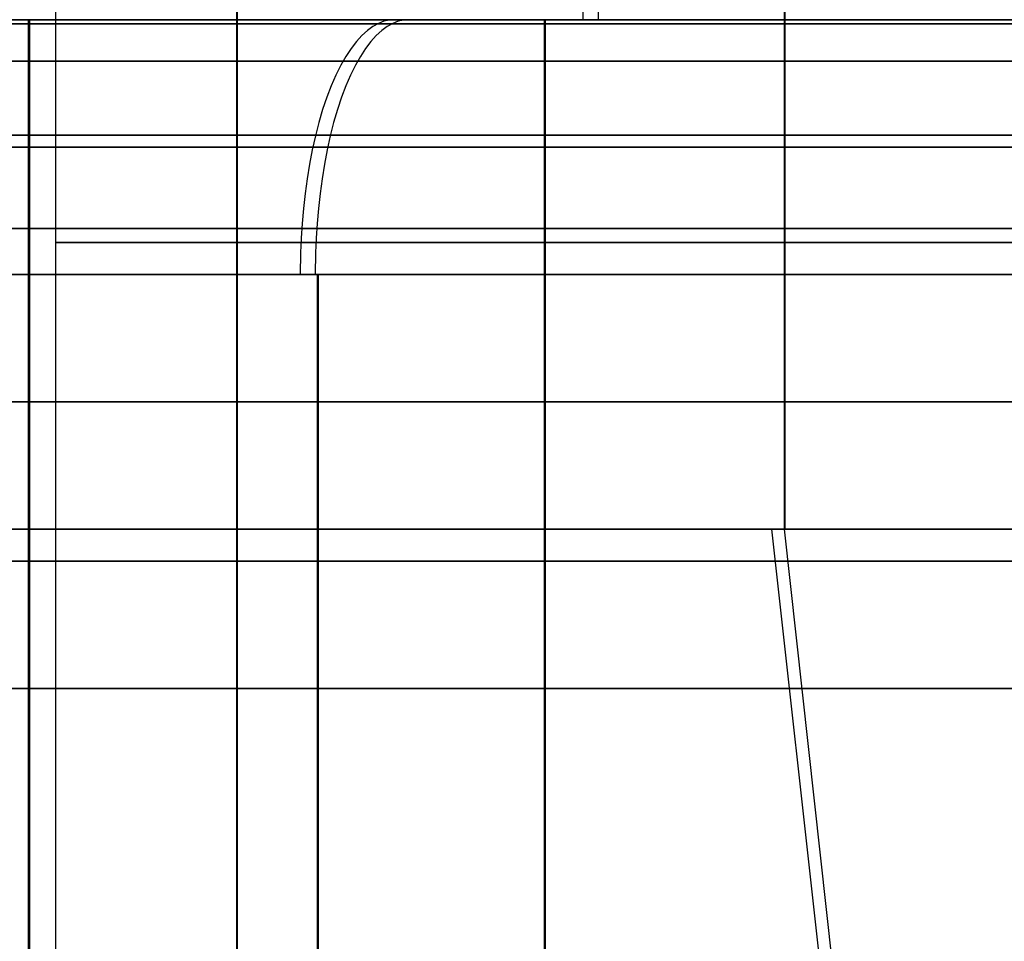
# Model space of a CAD drawing. Units: millimetres. Extents: x 4863 to 5458, y -72 to 778.
# Drawn here: x 5012 to 5016, y -13 to -10 of the extents above; entities that cross this region are included whole.
import ezdxf

# ---------------------------------------------------------------- set-up
doc = ezdxf.new("R2010")
doc.units = ezdxf.units.MM
doc.header["$MEASUREMENT"] = 0
doc.layers.get('0').update_dxf_attribs({"color": 8, "linetype": 'CONTINUOUS'})

# ---------------------------------------------------------------- blocks, each defined once
blk = doc.blocks.new('sgBrepBlock__137633200')
at = {"color": 0}
blk.add_line((5014.133, -9.636, 445.3855), (5014.133, -8.136, 445.3855), dxfattribs=at)
blk.add_polyline3d([(5005.9038, -9.636, 438.0695), (5006.3965, -9.636, 438.9229), (5006.9408, -9.636, 439.7444), (5007.5347, -9.636, 440.5308), (5008.1759, -9.636, 441.2791), (5008.8619, -9.636, 441.9866), (5009.5901, -9.636, 442.6505), (5010.3578, -9.636, 443.2683), (5011.1622, -9.636, 443.8376), (5012, -9.636, 444.3564), (5012.8682, -9.636, 444.8226), (5013.7634, -9.636, 445.2345), (5014.6823, -9.636, 445.5905), (5015.6214, -9.636, 445.8892), (5016.5771, -9.636, 446.1296)], dxfattribs=at)
blk = doc.blocks.new('sgBrepBlock__137633648')
at = {"color": 0}
for p, q in [((5015.4154, -9.636, 413.0936), (5015.4154, -9.636, 415.1709)), ((5015.4154, -9.636, 445.8291), (5015.4154, -9.636, 447.9064))]:
    blk.add_line(p, q, dxfattribs=at)
for points in [[(5005.3085, -9.636, 440.8999), (5005.9765, -9.636, 441.7846), (5006.6978, -9.636, 442.6265), (5007.4696, -9.636, 443.4224), (5008.2889, -9.636, 444.1693), (5009.1526, -9.636, 444.8643), (5010.0574, -9.636, 445.5048), (5011, -9.636, 446.0885), (5011.9767, -9.636, 446.6129), (5012.9839, -9.636, 447.0763), (5014.0176, -9.636, 447.4768), (5015.0741, -9.636, 447.8129), (5016.1492, -9.636, 448.0833), (5017.239, -9.636, 448.287), (5018.3392, -9.636, 448.4232), (5019.4457, -9.636, 448.4915), (5020.5543, -9.636, 448.4915), (5021.6608, -9.636, 448.4232), (5022.761, -9.636, 448.287), (5023.8508, -9.636, 448.0833), (5024.9259, -9.636, 447.8129), (5025.9824, -9.636, 447.4768)], [(5025.9824, -9.636, 413.5232), (5024.9259, -9.636, 413.1871), (5023.8508, -9.636, 412.9167), (5022.761, -9.636, 412.713), (5021.6608, -9.636, 412.5768), (5020.5543, -9.636, 412.5085), (5019.4457, -9.636, 412.5085), (5018.3392, -9.636, 412.5768), (5017.239, -9.636, 412.713), (5016.1492, -9.636, 412.9167), (5015.0741, -9.636, 413.1871), (5014.0176, -9.636, 413.5232), (5012.9839, -9.636, 413.9237), (5011.9767, -9.636, 414.3871), (5011, -9.636, 414.9115), (5010.0574, -9.636, 415.4952), (5009.1526, -9.636, 416.1357), (5008.2889, -9.636, 416.8307), (5007.4696, -9.636, 417.5776), (5006.6978, -9.636, 418.3735), (5005.9765, -9.636, 419.2154), (5005.3085, -9.636, 420.1001)], [(5005.9038, -9.636, 438.0695), (5006.3965, -9.636, 438.9229), (5006.9408, -9.636, 439.7444), (5007.5347, -9.636, 440.5308), (5008.1759, -9.636, 441.2791), (5008.8619, -9.636, 441.9866), (5009.5901, -9.636, 442.6505), (5010.3578, -9.636, 443.2683), (5011.1622, -9.636, 443.8376), (5012, -9.636, 444.3564), (5012.8682, -9.636, 444.8226), (5013.7634, -9.636, 445.2345), (5014.6823, -9.636, 445.5905), (5015.6214, -9.636, 445.8892), (5016.5771, -9.636, 446.1296)], [(5016.5771, -9.636, 414.8704), (5015.6214, -9.636, 415.1108), (5014.6823, -9.636, 415.4095), (5013.7634, -9.636, 415.7655), (5012.8682, -9.636, 416.1774), (5012, -9.636, 416.6436), (5011.1622, -9.636, 417.1624), (5010.3578, -9.636, 417.7317), (5009.5901, -9.636, 418.3495), (5008.8619, -9.636, 419.0134), (5008.1759, -9.636, 419.7209), (5007.5347, -9.636, 420.4692), (5006.9408, -9.636, 421.2556), (5006.3965, -9.636, 422.0771), (5005.9038, -9.636, 422.9305)]]:
    blk.add_polyline3d(points, dxfattribs=at)
blk = doc.blocks.new('sgBrepBlock__137634096')
at = {"color": 0}
blk.add_line((5013.0329, -19.636, 448.1765), (5013.0329, -10.636, 448.1765), dxfattribs=at)
for points in [[(5005.9588, -10.636, 443.3002), (5006.7735, -10.636, 444.1403), (5007.6383, -10.636, 444.9287), (5008.5499, -10.636, 445.6623), (5009.5051, -10.636, 446.3384), (5010.5, -10.636, 446.9545), (5011.531, -10.636, 447.5081), (5012.5941, -10.636, 447.9972), (5013.6853, -10.636, 448.4199), (5014.8004, -10.636, 448.7747), (5015.9353, -10.636, 449.0601), (5017.0856, -10.636, 449.2751), (5018.2469, -10.636, 449.4189), (5019.4149, -10.636, 449.491), (5020.5851, -10.636, 449.491), (5021.7531, -10.636, 449.4189), (5022.9144, -10.636, 449.2751), (5024.0647, -10.636, 449.0601), (5025.1996, -10.636, 448.7747), (5026.3147, -10.636, 448.4199)], [(5005.6009, -11.761, 442.8962), (5006.4547, -11.761, 443.8238), (5007.3767, -11.761, 444.7004), (5008.3622, -11.761, 445.5187), (5009.4055, -11.761, 446.272), (5010.5, -11.761, 446.9545), (5011.6382, -11.761, 447.5611), (5012.8123, -11.761, 448.088), (5014.0137, -11.761, 448.5323), (5015.2339, -11.761, 448.8925), (5016.4641, -11.761, 449.1681), (5017.696, -11.761, 449.3598), (5018.9214, -11.761, 449.4694), (5020.1327, -11.761, 449.4995), (5021.3228, -11.761, 449.4539), (5022.4855, -11.761, 449.3367), (5023.6154, -11.761, 449.1529), (5024.7077, -11.761, 448.9075), (5025.7587, -11.761, 448.6063)]]:
    blk.add_polyline3d(points, dxfattribs=at)
blk = doc.blocks.new('sgBrepBlock__137639024')
at = {"color": 0}
for points in [[(5005.9588, -10.636, 443.3002), (5006.7735, -10.636, 444.1403), (5007.6383, -10.636, 444.9287), (5008.5499, -10.636, 445.6623), (5009.5051, -10.636, 446.3384), (5010.5, -10.636, 446.9545), (5011.531, -10.636, 447.5081), (5012.5941, -10.636, 447.9972), (5013.6853, -10.636, 448.4199), (5014.8004, -10.636, 448.7747), (5015.9353, -10.636, 449.0601), (5017.0856, -10.636, 449.2751), (5018.2469, -10.636, 449.4189), (5019.4149, -10.636, 449.491), (5020.5851, -10.636, 449.491), (5021.7531, -10.636, 449.4189), (5022.9144, -10.636, 449.2751), (5024.0647, -10.636, 449.0601), (5025.1996, -10.636, 448.7747), (5026.3147, -10.636, 448.4199)], [(5005.4736, -9.6525, 441.4325), (5006.2218, -9.6525, 442.3616), (5007.0388, -9.6525, 443.2493), (5007.9211, -9.6525, 444.0881), (5008.8641, -9.6525, 444.8711), (5009.8624, -9.6525, 445.5919), (5010.9097, -9.6525, 446.2449), (5011.9988, -9.6525, 446.8254), (5013.1222, -9.6525, 447.3295), (5014.2718, -9.6525, 447.7547), (5015.4394, -9.6525, 448.0994), (5016.6166, -9.6525, 448.3631), (5017.7954, -9.6525, 448.5465), (5018.9679, -9.6525, 448.6513), (5020.1269, -9.6525, 448.6802), (5021.2657, -9.6525, 448.6365), (5022.3783, -9.6525, 448.5244), (5023.4595, -9.6525, 448.3485), (5024.5047, -9.6525, 448.1137), (5025.5104, -9.6525, 447.8255)], [(5005.3085, -9.636, 440.8999), (5005.9765, -9.636, 441.7846), (5006.6978, -9.636, 442.6265), (5007.4696, -9.636, 443.4224), (5008.2889, -9.636, 444.1693), (5009.1526, -9.636, 444.8643), (5010.0574, -9.636, 445.5048), (5011, -9.636, 446.0885), (5011.9767, -9.636, 446.6129), (5012.9839, -9.636, 447.0763), (5014.0176, -9.636, 447.4768), (5015.0741, -9.636, 447.8129), (5016.1492, -9.636, 448.0833), (5017.239, -9.636, 448.287), (5018.3392, -9.636, 448.4232), (5019.4457, -9.636, 448.4915), (5020.5543, -9.636, 448.4915), (5021.6608, -9.636, 448.4232), (5022.761, -9.636, 448.287), (5023.8508, -9.636, 448.0833), (5024.9259, -9.636, 447.8129), (5025.9824, -9.636, 447.4768)], [(5013.3316, -9.636, 447.2192), (5013.3108, -9.6376, 447.2713), (5013.2897, -9.6424, 447.3243), (5013.2682, -9.6507, 447.3781), (5013.2466, -9.6627, 447.4323), (5013.2249, -9.6784, 447.4867), (5013.2033, -9.6979, 447.5409), (5013.1819, -9.7213, 447.5946), (5013.1608, -9.7486, 447.6475), (5013.1402, -9.7798, 447.6991), (5013.1202, -9.8148, 447.7492), (5013.101, -9.8533, 447.7973), (5013.0827, -9.8953, 447.8433), (5013.0654, -9.9405, 447.8866), (5013.0493, -9.9886, 447.9271), (5013.0343, -10.0392, 447.9645), (5013.0207, -10.0922, 447.9987), (5013.0085, -10.147, 448.0294), (5012.9976, -10.2033, 448.0566), (5012.9882, -10.2607, 448.0802), (5012.9803, -10.3188, 448.1001), (5012.9738, -10.3773, 448.1165), (5012.9686, -10.4358, 448.1293), (5012.9649, -10.494, 448.1387), (5012.9625, -10.5515, 448.1447), (5012.9611, -10.636, 448.1481)], [(5005.9443, -9.7988, 442.6005), (5006.7778, -9.7988, 443.506), (5007.6778, -9.7988, 444.3617), (5008.6398, -9.7988, 445.1605), (5009.6582, -9.7988, 445.8958), (5010.7266, -9.7988, 446.562), (5011.8377, -9.7988, 447.1542), (5012.9837, -9.7988, 447.6685), (5014.1565, -9.7988, 448.1022), (5015.3475, -9.7988, 448.4538), (5016.5485, -9.7988, 448.7228), (5017.751, -9.7988, 448.9099), (5018.9471, -9.7988, 449.0169), (5020.1295, -9.7988, 449.0464), (5021.2912, -9.7988, 449.0018), (5022.4262, -9.7988, 448.8874), (5023.5291, -9.7988, 448.7079), (5024.5954, -9.7988, 448.4685), (5025.6213, -9.7988, 448.1744)], [(5005.7242, -10.0892, 442.79), (5006.5707, -10.0892, 443.7097), (5007.4848, -10.0892, 444.5788), (5008.4619, -10.0892, 445.3901), (5009.4963, -10.0892, 446.1369), (5010.5814, -10.0892, 446.8135), (5011.7099, -10.0892, 447.415), (5012.8738, -10.0892, 447.9373), (5014.065, -10.0892, 448.3779), (5015.2747, -10.0892, 448.735), (5016.4944, -10.0892, 449.0082), (5017.7157, -10.0892, 449.1982), (5018.9306, -10.0892, 449.3069), (5020.1315, -10.0892, 449.3368), (5021.3115, -10.0892, 449.2916), (5022.4642, -10.0892, 449.1754), (5023.5844, -10.0892, 448.9931), (5024.6674, -10.0892, 448.7499), (5025.7094, -10.0892, 448.4512)], [(5005.6134, -10.4554, 442.8855), (5006.4664, -10.4554, 443.8123), (5007.3876, -10.4554, 444.6881), (5008.3723, -10.4554, 445.5057), (5009.4147, -10.4554, 446.2584), (5010.5082, -10.4554, 446.9402), (5011.6455, -10.4554, 447.5463), (5012.8185, -10.4554, 448.0727), (5014.0189, -10.4554, 448.5167), (5015.238, -10.4554, 448.8766), (5016.4672, -10.4554, 449.1519), (5017.698, -10.4554, 449.3435), (5018.9223, -10.4554, 449.4529), (5020.1325, -10.4554, 449.4831), (5021.3216, -10.4554, 449.4375), (5022.4834, -10.4554, 449.3204), (5023.6123, -10.4554, 449.1367), (5024.7036, -10.4554, 448.8916), (5025.7537, -10.4554, 448.5906)]]:
    blk.add_polyline3d(points, dxfattribs=at)
blk = doc.blocks.new('sgBrepBlock__137640816')
at = {"color": 0}
blk.add_line((5014.8638, -11.636, 417.4762), (5014.8638, -7.636, 417.4762), dxfattribs=at)
for points in [[(5016.4881, -10.136, 416.9476), (5015.589, -10.136, 417.213), (5014.7038, -10.136, 417.5404), (5013.8387, -10.136, 417.9287), (5013, -10.136, 418.3756), (5012.1935, -10.136, 418.8785), (5011.4248, -10.136, 419.4336), (5010.6986, -10.136, 420.0365), (5010.0193, -10.136, 420.6824), (5009.3901, -10.136, 421.366), (5008.814, -10.136, 422.0814), (5008.2926, -10.136, 422.823), (5007.8271, -10.136, 423.5848), (5007.4177, -10.136, 424.3611), (5007.0641, -10.136, 425.1462), (5006.7652, -10.136, 425.935), (5006.5193, -10.136, 426.7224), (5006.3243, -10.136, 427.504), (5006.1778, -10.136, 428.2759), (5006.0769, -10.136, 429.0344), (5006, -10.136, 430.5)], [(5016.4881, -11.136, 416.9476), (5015.589, -11.136, 417.213), (5014.7038, -11.136, 417.5404), (5013.8387, -11.136, 417.9287), (5013, -11.136, 418.3756), (5012.1935, -11.136, 418.8785), (5011.4248, -11.136, 419.4336), (5010.6986, -11.136, 420.0365), (5010.0193, -11.136, 420.6824), (5009.3901, -11.136, 421.366), (5008.814, -11.136, 422.0814), (5008.2926, -11.136, 422.823), (5007.8271, -11.136, 423.5848), (5007.4177, -11.136, 424.3611), (5007.0641, -11.136, 425.1462), (5006.7652, -11.136, 425.935), (5006.5193, -11.136, 426.7224), (5006.3243, -11.136, 427.504), (5006.1778, -11.136, 428.2759), (5006.0769, -11.136, 429.0344), (5006, -11.136, 430.5)], [(5016.1687, -11.636, 417.0344), (5015.347, -11.636, 417.2958), (5014.543, -11.636, 417.6073), (5013.7597, -11.636, 417.9677), (5013, -11.636, 418.3756), (5012.2669, -11.636, 418.8296), (5011.5631, -11.636, 419.3278), (5010.8913, -11.636, 419.8683), (5010.2541, -11.636, 420.4492), (5009.6539, -11.636, 421.0683), (5009.0929, -11.636, 421.7231), (5008.5732, -11.636, 422.4112), (5008.097, -11.636, 423.1299), (5007.6658, -11.636, 423.8767), (5007.2815, -11.636, 424.6486), (5006.9454, -11.636, 425.4426), (5006.6588, -11.636, 426.2559), (5006.4228, -11.636, 427.0852), (5006.2384, -11.636, 427.9275), (5006.1061, -11.636, 428.7796), (5006, -11.636, 430.5)]]:
    blk.add_polyline3d(points, dxfattribs=at)
blk = doc.blocks.new('sgBrepBlock__137646416')
at = {"color": 0}
blk.add_line((5015.4141, -16.636, 418.8716), (5014.8638, -11.636, 417.4762), dxfattribs=at)
for points in [[(5016.1687, -11.636, 417.0344), (5015.347, -11.636, 417.2958), (5014.543, -11.636, 417.6073), (5013.7597, -11.636, 417.9677), (5013, -11.636, 418.3756), (5012.2669, -11.636, 418.8296), (5011.5631, -11.636, 419.3278), (5010.8913, -11.636, 419.8683), (5010.2541, -11.636, 420.4492), (5009.6539, -11.636, 421.0683), (5009.0929, -11.636, 421.7231), (5008.5732, -11.636, 422.4112), (5008.097, -11.636, 423.1299), (5007.6658, -11.636, 423.8767), (5007.2815, -11.636, 424.6486), (5006.9454, -11.636, 425.4426), (5006.6588, -11.636, 426.2559), (5006.4228, -11.636, 427.0852), (5006.2384, -11.636, 427.9275), (5006.1061, -11.636, 428.7796), (5006, -11.636, 430.5)], [(5006.1875, -12.261, 430.5), (5006.2059, -12.261, 429.7863), (5006.2634, -12.261, 429.054), (5006.3629, -12.261, 428.3057), (5006.5075, -12.261, 427.5441), (5006.6998, -12.261, 426.773), (5006.9424, -12.261, 425.9961), (5007.2374, -12.261, 425.2179), (5007.5862, -12.261, 424.4433), (5007.9901, -12.261, 423.6774), (5008.4494, -12.261, 422.9258), (5008.9638, -12.261, 422.1942), (5009.5322, -12.261, 421.4883), (5010.1529, -12.261, 420.8139), (5010.8232, -12.261, 420.1767), (5011.5396, -12.261, 419.5818), (5012.2981, -12.261, 419.0341), (5013.0937, -12.261, 418.538), (5013.9212, -12.261, 418.097), (5014.7747, -12.261, 417.714), (5015.6481, -12.261, 417.391), (5016.5351, -12.261, 417.1291)]]:
    blk.add_polyline3d(points, dxfattribs=at)
blk = doc.blocks.new('sgBrepBlock__137649104')
at = {"color": 0}
blk.add_line((5014.8664, -11.636, 443.5248), (5014.8664, -7.636, 443.5248), dxfattribs=at)
for points in [[(5006, -10.136, 430.5), (5006.0187, -10.136, 431.2234), (5006.0769, -10.136, 431.9656), (5006.1778, -10.136, 432.7241), (5006.3243, -10.136, 433.496), (5006.5193, -10.136, 434.2776), (5006.7652, -10.136, 435.065), (5007.0641, -10.136, 435.8538), (5007.4177, -10.136, 436.6389), (5007.8271, -10.136, 437.4152), (5008.2926, -10.136, 438.177), (5008.814, -10.136, 438.9186), (5009.3901, -10.136, 439.634), (5010.0193, -10.136, 440.3176), (5010.6986, -10.136, 440.9635), (5011.4248, -10.136, 441.5664), (5012.1935, -10.136, 442.1215), (5013, -10.136, 442.6244), (5013.8387, -10.136, 443.0713), (5014.7038, -10.136, 443.4596), (5015.589, -10.136, 443.787), (5016.4881, -10.136, 444.0524)], [(5006, -11.136, 430.5), (5006.0187, -11.136, 431.2234), (5006.0769, -11.136, 431.9656), (5006.1778, -11.136, 432.7241), (5006.3243, -11.136, 433.496), (5006.5193, -11.136, 434.2776), (5006.7652, -11.136, 435.065), (5007.0641, -11.136, 435.8538), (5007.4177, -11.136, 436.6389), (5007.8271, -11.136, 437.4152), (5008.2926, -11.136, 438.177), (5008.814, -11.136, 438.9186), (5009.3901, -11.136, 439.634), (5010.0193, -11.136, 440.3176), (5010.6986, -11.136, 440.9635), (5011.4248, -11.136, 441.5664), (5012.1935, -11.136, 442.1215), (5013, -11.136, 442.6244), (5013.8387, -11.136, 443.0713), (5014.7038, -11.136, 443.4596), (5015.589, -11.136, 443.787), (5016.4881, -11.136, 444.0524)], [(5006, -11.636, 430.5), (5006.0266, -11.636, 431.3619), (5006.1061, -11.636, 432.2204), (5006.2384, -11.636, 433.0725), (5006.4228, -11.636, 433.9148), (5006.6588, -11.636, 434.7441), (5006.9454, -11.636, 435.5574), (5007.2815, -11.636, 436.3514), (5007.6658, -11.636, 437.1233), (5008.097, -11.636, 437.8701), (5008.5732, -11.636, 438.5888), (5009.0929, -11.636, 439.2769), (5009.6539, -11.636, 439.9317), (5010.2541, -11.636, 440.5508), (5010.8913, -11.636, 441.1317), (5011.5631, -11.636, 441.6722), (5012.2669, -11.636, 442.1704), (5013, -11.636, 442.6244), (5013.7597, -11.636, 443.0323), (5014.543, -11.636, 443.3927), (5015.347, -11.636, 443.7042), (5016.1687, -11.636, 443.9656)]]:
    blk.add_polyline3d(points, dxfattribs=at)
blk = doc.blocks.new('sgBrepBlock__137655376')
at = {"color": 0}
blk.add_line((5014.0725, -9.636, 415.6385), (5014.0725, -8.136, 415.6385), dxfattribs=at)
blk.add_polyline3d([(5016.5771, -9.636, 414.8704), (5015.6214, -9.636, 415.1108), (5014.6823, -9.636, 415.4095), (5013.7634, -9.636, 415.7655), (5012.8682, -9.636, 416.1774), (5012, -9.636, 416.6436), (5011.1622, -9.636, 417.1624), (5010.3578, -9.636, 417.7317), (5009.5901, -9.636, 418.3495), (5008.8619, -9.636, 419.0134), (5008.1759, -9.636, 419.7209), (5007.5347, -9.636, 420.4692), (5006.9408, -9.636, 421.2556), (5006.3965, -9.636, 422.0771), (5005.9038, -9.636, 422.9305)], dxfattribs=at)
blk = doc.blocks.new('sgBrepBlock__137655824')
at = {"color": 0}
blk.add_line((5013.0294, -19.636, 412.8249), (5013.0294, -10.636, 412.8249), dxfattribs=at)
for points in [[(5026.3147, -10.636, 412.5801), (5025.1996, -10.636, 412.2253), (5024.0647, -10.636, 411.9399), (5022.9144, -10.636, 411.7249), (5021.7531, -10.636, 411.5811), (5020.5851, -10.636, 411.509), (5019.4149, -10.636, 411.509), (5018.2469, -10.636, 411.5811), (5017.0856, -10.636, 411.7249), (5015.9353, -10.636, 411.9399), (5014.8004, -10.636, 412.2253), (5013.6853, -10.636, 412.5801), (5012.5941, -10.636, 413.0028), (5011.531, -10.636, 413.4919), (5010.5, -10.636, 414.0455), (5009.5051, -10.636, 414.6616), (5008.5499, -10.636, 415.3377), (5007.6383, -10.636, 416.0713), (5006.7735, -10.636, 416.8597), (5005.9588, -10.636, 417.6998)], [(5025.7587, -11.761, 412.3937), (5024.7077, -11.761, 412.0925), (5023.6154, -11.761, 411.8471), (5022.4855, -11.761, 411.6633), (5021.3228, -11.761, 411.5461), (5020.1326, -11.761, 411.5005), (5018.9214, -11.761, 411.5306), (5017.696, -11.761, 411.6402), (5016.4641, -11.761, 411.8319), (5015.2339, -11.761, 412.1075), (5014.0137, -11.761, 412.4677), (5012.8123, -11.761, 412.912), (5011.6382, -11.761, 413.4389), (5010.5, -11.761, 414.0455), (5009.4055, -11.761, 414.728), (5008.3622, -11.761, 415.4813), (5007.3767, -11.761, 416.2996), (5006.4547, -11.761, 417.1762), (5005.6009, -11.761, 418.1038)]]:
    blk.add_polyline3d(points, dxfattribs=at)
blk = doc.blocks.new('sgBrepBlock__137657168')
at = {"color": 0}
blk.add_line((5015.3692, -16.636, 442.1106), (5014.8135, -11.636, 443.5038), dxfattribs=at)
for points in [[(5007.5, -16.636, 430.5), (5006, -11.636, 430.5), (5006.0266, -11.636, 431.3619), (5006.1061, -11.636, 432.2204), (5006.2384, -11.636, 433.0725), (5006.4228, -11.636, 433.9148), (5006.6588, -11.636, 434.7441), (5006.9454, -11.636, 435.5574), (5007.2815, -11.636, 436.3514), (5007.6658, -11.636, 437.1233), (5008.097, -11.636, 437.8701), (5008.5732, -11.636, 438.5888), (5009.0929, -11.636, 439.2769), (5009.6539, -11.636, 439.9317), (5010.2541, -11.636, 440.5508), (5010.8913, -11.636, 441.1317), (5011.5631, -11.636, 441.6722), (5012.2669, -11.636, 442.1704), (5013, -11.636, 442.6244), (5013.7597, -11.636, 443.0323), (5014.543, -11.636, 443.3927), (5015.347, -11.636, 443.7042), (5016.1687, -11.636, 443.9656)], [(5016.5351, -12.261, 443.8709), (5015.6481, -12.261, 443.609), (5014.7747, -12.261, 443.286), (5013.9212, -12.261, 442.903), (5013.0937, -12.261, 442.462), (5012.2981, -12.261, 441.9659), (5011.5396, -12.261, 441.4182), (5010.8232, -12.261, 440.8233), (5010.1529, -12.261, 440.1861), (5009.5322, -12.261, 439.5117), (5008.9638, -12.261, 438.8058), (5008.4494, -12.261, 438.0742), (5007.9901, -12.261, 437.3226), (5007.5862, -12.261, 436.5567), (5007.2374, -12.261, 435.7821), (5006.9424, -12.261, 435.0039), (5006.6998, -12.261, 434.227), (5006.5075, -12.261, 433.4559), (5006.3629, -12.261, 432.6943), (5006.2634, -12.261, 431.946), (5006.1875, -12.261, 430.5)]]:
    blk.add_polyline3d(points, dxfattribs=at)
blk = doc.blocks.new('sgBrepBlock__137658512')
at = {"color": 0}
for points in [[(5026.3147, -10.636, 412.5801), (5025.1996, -10.636, 412.2253), (5024.0647, -10.636, 411.9399), (5022.9144, -10.636, 411.7249), (5021.7531, -10.636, 411.5811), (5020.5851, -10.636, 411.509), (5019.4149, -10.636, 411.509), (5018.2469, -10.636, 411.5811), (5017.0856, -10.636, 411.7249), (5015.9353, -10.636, 411.9399), (5014.8004, -10.636, 412.2253), (5013.6853, -10.636, 412.5801), (5012.5941, -10.636, 413.0028), (5011.531, -10.636, 413.4919), (5010.5, -10.636, 414.0455), (5009.5051, -10.636, 414.6616), (5008.5499, -10.636, 415.3377), (5007.6383, -10.636, 416.0713), (5006.7735, -10.636, 416.8597), (5005.9588, -10.636, 417.6998)], [(5025.5104, -9.6525, 413.1744), (5024.5047, -9.6525, 412.8861), (5023.4595, -9.6525, 412.6514), (5022.3784, -9.6525, 412.4755), (5021.2658, -9.6525, 412.3633), (5020.1269, -9.6525, 412.3197), (5018.9679, -9.6525, 412.3485), (5017.7954, -9.6525, 412.4534), (5016.6166, -9.6525, 412.6368), (5015.4394, -9.6525, 412.9005), (5014.2718, -9.6525, 413.2452), (5013.1222, -9.6525, 413.6704), (5011.9988, -9.6525, 414.1745), (5010.9096, -9.6525, 414.755), (5009.8623, -9.6525, 415.408), (5008.864, -9.6525, 416.1288), (5007.921, -9.6525, 416.9118), (5007.0387, -9.6525, 417.7506), (5006.2217, -9.6525, 418.6383), (5005.4735, -9.6525, 419.5674)], [(5025.9824, -9.636, 413.5232), (5024.9259, -9.636, 413.1871), (5023.8508, -9.636, 412.9167), (5022.761, -9.636, 412.713), (5021.6608, -9.636, 412.5768), (5020.5543, -9.636, 412.5085), (5019.4457, -9.636, 412.5085), (5018.3392, -9.636, 412.5768), (5017.239, -9.636, 412.713), (5016.1492, -9.636, 412.9167), (5015.0741, -9.636, 413.1871), (5014.0176, -9.636, 413.5232), (5012.9839, -9.636, 413.9237), (5011.9767, -9.636, 414.3871), (5011, -9.636, 414.9115), (5010.0574, -9.636, 415.4952), (5009.1526, -9.636, 416.1357), (5008.2889, -9.636, 416.8307), (5007.4696, -9.636, 417.5776), (5006.6978, -9.636, 418.3735), (5005.9765, -9.636, 419.2154), (5005.3085, -9.636, 420.1001)], [(5013.3874, -9.636, 413.7586), (5013.3668, -9.6376, 413.7065), (5013.3459, -9.6424, 413.6534), (5013.3246, -9.6507, 413.5995), (5013.3031, -9.6627, 413.5452), (5013.2816, -9.6784, 413.4908), (5013.2602, -9.6979, 413.4365), (5013.239, -9.7213, 413.3827), (5013.218, -9.7486, 413.3298), (5013.1976, -9.7798, 413.2781), (5013.1778, -9.8148, 413.228), (5013.1588, -9.8533, 413.1797), (5013.1406, -9.8953, 413.1338), (5013.1235, -9.9405, 413.0904), (5013.1075, -9.9886, 413.0498), (5013.0926, -10.0392, 413.0123), (5013.0791, -10.0922, 412.9781), (5013.067, -10.147, 412.9474), (5013.0562, -10.2033, 412.9201), (5013.0469, -10.2607, 412.8965), (5013.039, -10.3188, 412.8766), (5013.0326, -10.3773, 412.8602), (5013.0275, -10.4358, 412.8474), (5013.0238, -10.494, 412.838), (5013.0214, -10.5515, 412.8319), (5013.0201, -10.636, 412.8285)], [(5025.6213, -9.7988, 412.8256), (5024.5954, -9.7988, 412.5315), (5023.5292, -9.7988, 412.292), (5022.4262, -9.7988, 412.1125), (5021.2912, -9.7988, 411.9982), (5020.1295, -9.7988, 411.9536), (5018.9471, -9.7988, 411.9831), (5017.751, -9.7988, 412.09), (5016.5485, -9.7988, 412.2772), (5015.3475, -9.7988, 412.5462), (5014.1565, -9.7988, 412.8978), (5012.9837, -9.7988, 413.3315), (5011.8377, -9.7988, 413.8458), (5010.7266, -9.7988, 414.438), (5009.6582, -9.7988, 415.1041), (5008.6398, -9.7988, 415.8395), (5007.6778, -9.7988, 416.6382), (5006.7778, -9.7988, 417.4939), (5005.9443, -9.7988, 418.3995)], [(5025.7094, -10.0892, 412.5488), (5024.6674, -10.0892, 412.2502), (5023.5844, -10.0892, 412.0069), (5022.4642, -10.0892, 411.8246), (5021.3115, -10.0892, 411.7085), (5020.1315, -10.0892, 411.6632), (5018.9306, -10.0892, 411.6931), (5017.7158, -10.0892, 411.8018), (5016.4944, -10.0892, 411.9918), (5015.2747, -10.0892, 412.2651), (5014.065, -10.0892, 412.6222), (5012.8739, -10.0892, 413.0627), (5011.7099, -10.0892, 413.5851), (5010.5814, -10.0892, 414.1865), (5009.4963, -10.0892, 414.8631), (5008.4619, -10.0892, 415.6099), (5007.4849, -10.0892, 416.4212), (5006.5707, -10.0892, 417.2903), (5005.7242, -10.0892, 418.21)], [(5025.7537, -10.4552, 412.4094), (5024.7036, -10.4552, 412.1084), (5023.6122, -10.4552, 411.8633), (5022.4834, -10.4552, 411.6796), (5021.3216, -10.4552, 411.5625), (5020.1325, -10.4552, 411.5169), (5018.9223, -10.4552, 411.5471), (5017.698, -10.4552, 411.6566), (5016.4672, -10.4552, 411.8481), (5015.238, -10.4552, 412.1235), (5014.0189, -10.4552, 412.4833), (5012.8185, -10.4552, 412.9273), (5011.6455, -10.4552, 413.4537), (5010.5082, -10.4552, 414.0598), (5009.4147, -10.4552, 414.7416), (5008.3723, -10.4552, 415.4943), (5007.3877, -10.4552, 416.3119), (5006.4664, -10.4552, 417.1877), (5005.6134, -10.4552, 418.1145)]]:
    blk.add_polyline3d(points, dxfattribs=at)
blk = doc.blocks.new('sgBrepBlock_COMPOUND_137630736')
at = {"color": 0}
for name in ['SGBREPBLOCK__137640816', 'SGBREPBLOCK__137649104', 'SGBREPBLOCK__137633200', 'SGBREPBLOCK__137655376', 'SGBREPBLOCK__137639024', 'SGBREPBLOCK__137658512', 'SGBREPBLOCK__137633648', 'SGBREPBLOCK__137634096', 'SGBREPBLOCK__137655824', 'SGBREPBLOCK__137646416', 'SGBREPBLOCK__137657168']:
    blk.add_blockref(name, (0, 0), dxfattribs=at)
blk = doc.blocks.new('sgBrepBlock__88610400')
at = {"color": 0}
blk.add_line((5013.9194, -9.636, 444.2123), (5013.9194, -30.636, 444.2123), dxfattribs=at)
for points in [[(5015.8951, -9.636, 444.9274), (5015.0147, -9.636, 444.6473), (5014.1532, -9.636, 444.3136), (5013.3139, -9.636, 443.9274), (5012.5, -9.636, 443.4904), (5011.7145, -9.636, 443.004), (5010.9605, -9.636, 442.4703), (5010.2407, -9.636, 441.8911), (5009.558, -9.636, 441.2687), (5008.9149, -9.636, 440.6054), (5008.3138, -9.636, 439.9039), (5007.757, -9.636, 439.1666), (5007.2467, -9.636, 438.3965), (5006.7848, -9.636, 437.5964), (5006.373, -9.636, 436.7694), (5006.0129, -9.636, 435.9186), (5005.7059, -9.636, 435.0473)], [(5016.2834, -12.261, 445.0323), (5015.4537, -12.261, 444.7944), (5014.659, -12.261, 444.5169), (5013.9011, -12.261, 444.2041), (5013.1812, -12.261, 443.8605), (5012.5, -12.261, 443.4904), (5011.8388, -12.261, 443.0855), (5011.1813, -12.261, 442.6339), (5010.5315, -12.261, 442.1339), (5009.8938, -12.261, 441.5845), (5009.273, -12.261, 440.9848), (5008.6741, -12.261, 440.3348), (5008.1024, -12.261, 439.6349), (5007.5633, -12.261, 438.8862), (5007.0623, -12.261, 438.0905), (5006.6048, -12.261, 437.2505), (5006.196, -12.261, 436.3694), (5005.8408, -12.261, 435.4515)]]:
    blk.add_polyline3d(points, dxfattribs=at)
blk = doc.blocks.new('sgBrepBlock__88610848')
at = {"color": 0}
blk.add_line((5011.8925, -9.636, 448.783), (5011.8925, -30.636, 448.783), dxfattribs=at)
for points in [[(5026.6471, -9.636, 449.3631), (5025.4733, -9.636, 449.7365), (5024.2787, -9.636, 450.037), (5023.0678, -9.636, 450.2633), (5021.8454, -9.636, 450.4147), (5020.6159, -9.636, 450.4905), (5019.3841, -9.636, 450.4905), (5018.1546, -9.636, 450.4147), (5016.9322, -9.636, 450.2633), (5015.7213, -9.636, 450.037), (5014.5267, -9.636, 449.7365), (5013.3529, -9.636, 449.3631), (5012.2043, -9.636, 448.9181), (5011.0852, -9.636, 448.4033), (5010, -9.636, 447.8205), (5008.9527, -9.636, 447.172), (5007.9473, -9.636, 446.4603), (5006.9876, -9.636, 445.6881), (5006.0773, -9.636, 444.8582), (5005.2198, -9.636, 443.9739)], [(5026.3014, -12.261, 449.4814), (5025.017, -12.261, 449.8605), (5023.722, -12.261, 450.1506), (5022.4253, -12.261, 450.3524), (5021.1354, -12.261, 450.4677), (5019.8604, -12.261, 450.4995), (5018.6076, -12.261, 450.4515), (5017.3837, -12.261, 450.3281), (5016.1943, -12.261, 450.1346), (5015.0445, -12.261, 449.8764), (5013.9382, -12.261, 449.5592), (5012.8786, -12.261, 449.1892), (5011.8681, -12.261, 448.7722), (5010.9083, -12.261, 448.3141), (5010, -12.261, 447.8205), (5009.1184, -12.261, 447.2807), (5008.2418, -12.261, 446.6785), (5007.3754, -12.261, 446.0119), (5006.5251, -12.261, 445.2793), (5005.6973, -12.261, 444.4798)]]:
    blk.add_polyline3d(points, dxfattribs=at)
blk = doc.blocks.new('sgBrepBlock__88442288')
at = {"color": 0}
blk.add_polyline3d([(5015.8951, -9.636, 444.9274), (5015.0147, -9.636, 444.6473), (5014.1532, -9.636, 444.3136), (5013.3139, -9.636, 443.9274), (5012.5, -9.636, 443.4904), (5011.7145, -9.636, 443.004), (5010.9605, -9.636, 442.4703), (5010.2407, -9.636, 441.8911), (5009.558, -9.636, 441.2687), (5008.9149, -9.636, 440.6054), (5008.3138, -9.636, 439.9039), (5007.757, -9.636, 439.1666), (5007.2467, -9.636, 438.3965), (5006.7848, -9.636, 437.5964), (5006.373, -9.636, 436.7694), (5006.0129, -9.636, 435.9186), (5005.7059, -9.636, 435.0473)], dxfattribs=at)
blk = doc.blocks.new('sgBrepBlock__87935792')
at = {"color": 0}
blk.add_polyline3d([(5026.6471, -9.636, 449.3631), (5025.4733, -9.636, 449.7365), (5024.2787, -9.636, 450.037), (5023.0678, -9.636, 450.2633), (5021.8454, -9.636, 450.4147), (5020.6159, -9.636, 450.4905), (5019.3841, -9.636, 450.4905), (5018.1546, -9.636, 450.4147), (5016.9322, -9.636, 450.2633), (5015.7213, -9.636, 450.037), (5014.5267, -9.636, 449.7365), (5013.3529, -9.636, 449.3631), (5012.2043, -9.636, 448.9181), (5011.0852, -9.636, 448.4033), (5010, -9.636, 447.8205), (5008.9527, -9.636, 447.172), (5007.9473, -9.636, 446.4603), (5006.9876, -9.636, 445.6881), (5006.0773, -9.636, 444.8582), (5005.2198, -9.636, 443.9739)], dxfattribs=at)
blk = doc.blocks.new('sgBrepBlock__87785680')
at = {"color": 0}
blk.add_line((5012.7129, 1.5014, 427.1987), (5012.7129, -30.636, 427.1987), dxfattribs=at)
for points in [[(5012, 1.5637, 430.5), (5012, -30.636, 430.5)], [(5012, -10.5103, 430.5), (5012.0184, -10.5103, 429.9572), (5012.0735, -10.5103, 429.4182), (5012.1644, -10.5103, 428.8866), (5012.2899, -10.5103, 428.3658), (5012.4484, -10.5103, 427.8592), (5012.6379, -10.5103, 427.3696), (5012.8559, -10.5103, 426.8998), (5013.0999, -10.5103, 426.4517), (5013.3671, -10.5103, 426.0274), (5013.6546, -10.5103, 425.628), (5013.9595, -10.5103, 425.2548), (5014.2789, -10.5103, 424.9081), (5014.61, -10.5103, 424.5883), (5014.9501, -10.5103, 424.2952), (5015.2967, -10.5103, 424.0286), (5015.6474, -10.5103, 423.7877), (5016, -10.5103, 423.5718)]]:
    blk.add_polyline3d(points, dxfattribs=at)
blk = doc.blocks.new('sgBrepBlock__89164496')
at = {"color": 0}
blk.add_line((5011.8974, -9.636, 412.2148), (5011.8974, -30.636, 412.2148), dxfattribs=at)
for points in [[(5005.2198, -9.636, 417.0261), (5006.0773, -9.636, 416.1418), (5006.9876, -9.636, 415.3119), (5007.9473, -9.636, 414.5397), (5008.9527, -9.636, 413.828), (5010, -9.636, 413.1795), (5011.0852, -9.636, 412.5967), (5012.2043, -9.636, 412.0819), (5013.3529, -9.636, 411.6369), (5014.5267, -9.636, 411.2635), (5015.7213, -9.636, 410.963), (5016.9322, -9.636, 410.7367), (5018.1546, -9.636, 410.5853), (5019.3841, -9.636, 410.5095), (5020.6159, -9.636, 410.5095), (5021.8454, -9.636, 410.5853), (5023.0678, -9.636, 410.7367), (5024.2787, -9.636, 410.963), (5025.4733, -9.636, 411.2635), (5026.6471, -9.636, 411.6369)], [(5005.6973, -12.261, 416.5202), (5006.5251, -12.261, 415.7207), (5007.3754, -12.261, 414.9881), (5008.2418, -12.261, 414.3215), (5009.1184, -12.261, 413.7193), (5010, -12.261, 413.1795), (5010.9083, -12.261, 412.6859), (5011.8681, -12.261, 412.2278), (5012.8786, -12.261, 411.8108), (5013.9382, -12.261, 411.4408), (5015.0445, -12.261, 411.1236), (5016.1943, -12.261, 410.8654), (5017.3837, -12.261, 410.6719), (5018.6076, -12.261, 410.5485), (5019.8604, -12.261, 410.5005), (5021.1354, -12.261, 410.5323), (5022.4252, -12.261, 410.6476), (5023.722, -12.261, 410.8494), (5025.017, -12.261, 411.1395), (5026.3014, -12.261, 411.5186)]]:
    blk.add_polyline3d(points, dxfattribs=at)
blk = doc.blocks.new('sgBrepBlock__89177040')
at = {"color": 0}
blk.add_line((5013.923, -9.636, 416.7861), (5013.923, -30.636, 416.7861), dxfattribs=at)
for points in [[(5005.7059, -9.636, 425.9527), (5006.0129, -9.636, 425.0814), (5006.373, -9.636, 424.2306), (5006.7848, -9.636, 423.4036), (5007.2467, -9.636, 422.6035), (5007.757, -9.636, 421.8334), (5008.3138, -9.636, 421.0961), (5008.9149, -9.636, 420.3946), (5009.558, -9.636, 419.7313), (5010.2407, -9.636, 419.1089), (5010.9605, -9.636, 418.5297), (5011.7145, -9.636, 417.996), (5012.5, -9.636, 417.5096), (5013.3139, -9.636, 417.0726), (5014.1532, -9.636, 416.6864), (5015.0147, -9.636, 416.3527), (5015.8951, -9.636, 416.0726)], [(5005.8408, -12.261, 425.5485), (5006.196, -12.261, 424.6306), (5006.6048, -12.261, 423.7495), (5007.0623, -12.261, 422.9095), (5007.5633, -12.261, 422.1138), (5008.1024, -12.261, 421.3651), (5008.6741, -12.261, 420.6652), (5009.273, -12.261, 420.0152), (5009.8938, -12.261, 419.4155), (5010.5315, -12.261, 418.8661), (5011.1813, -12.261, 418.3661), (5011.8388, -12.261, 417.9145), (5012.5, -12.261, 417.5096), (5013.1812, -12.261, 417.1395), (5013.9011, -12.261, 416.7959), (5014.659, -12.261, 416.4831), (5015.4537, -12.261, 416.2056), (5016.2834, -12.261, 415.9677)]]:
    blk.add_polyline3d(points, dxfattribs=at)
blk = doc.blocks.new('sgBrepBlock__267076592')
at = {"color": 0}
for p, q in [((5012, 1.5637, 430.5), (5012, -30.636, 430.5)), ((5012.7104, 1.5016, 433.7956), (5012.7104, -30.636, 433.7956))]:
    blk.add_line(p, q, dxfattribs=at)
blk.add_polyline3d([(5016, -10.5103, 437.4282), (5015.6474, -10.5103, 437.2123), (5015.2967, -10.5103, 436.9714), (5014.9501, -10.5103, 436.7048), (5014.61, -10.5103, 436.4117), (5014.2789, -10.5103, 436.0919), (5013.9595, -10.5103, 435.7452), (5013.6546, -10.5103, 435.372), (5013.3671, -10.5103, 434.9726), (5013.0999, -10.5103, 434.5483), (5012.8559, -10.5103, 434.1002), (5012.6379, -10.5103, 433.6304), (5012.4484, -10.5103, 433.1408), (5012.2899, -10.5103, 432.6342), (5012.1644, -10.5103, 432.1134), (5012.0735, -10.5103, 431.5818), (5012, -10.5103, 430.5)], dxfattribs=at)
blk = doc.blocks.new('sgBrepBlock__303549264')
at = {"color": 0}
blk.add_polyline3d([(5005.2198, -9.636, 417.0261), (5006.0773, -9.636, 416.1418), (5006.9876, -9.636, 415.3119), (5007.9473, -9.636, 414.5397), (5008.9527, -9.636, 413.828), (5010, -9.636, 413.1795), (5011.0852, -9.636, 412.5967), (5012.2043, -9.636, 412.0819), (5013.3529, -9.636, 411.6369), (5014.5267, -9.636, 411.2635), (5015.7213, -9.636, 410.963), (5016.9322, -9.636, 410.7367), (5018.1546, -9.636, 410.5853), (5019.3841, -9.636, 410.5095), (5020.6159, -9.636, 410.5095), (5021.8454, -9.636, 410.5853), (5023.0678, -9.636, 410.7367), (5024.2787, -9.636, 410.963), (5025.4733, -9.636, 411.2635), (5026.6471, -9.636, 411.6369)], dxfattribs=at)
blk = doc.blocks.new('sgBrepBlock__303556432')
at = {"color": 0}
blk.add_polyline3d([(5005.7059, -9.636, 425.9527), (5006.0129, -9.636, 425.0814), (5006.373, -9.636, 424.2306), (5006.7848, -9.636, 423.4036), (5007.2467, -9.636, 422.6035), (5007.757, -9.636, 421.8334), (5008.3138, -9.636, 421.0961), (5008.9149, -9.636, 420.3946), (5009.558, -9.636, 419.7313), (5010.2407, -9.636, 419.1089), (5010.9605, -9.636, 418.5297), (5011.7145, -9.636, 417.996), (5012.5, -9.636, 417.5096), (5013.3139, -9.636, 417.0726), (5014.1532, -9.636, 416.6864), (5015.0147, -9.636, 416.3527), (5015.8951, -9.636, 416.0726)], dxfattribs=at)
blk = doc.blocks.new('sgBrepBlock_COMPOUND_137660304')
at = {"color": 0}
for name in ['SGBREPBLOCK__87785680', 'SGBREPBLOCK__267076592', 'SGBREPBLOCK__87935792', 'SGBREPBLOCK__303549264', 'SGBREPBLOCK__88442288', 'SGBREPBLOCK__303556432', 'SGBREPBLOCK__88610848', 'SGBREPBLOCK__89164496', 'SGBREPBLOCK__88610400', 'SGBREPBLOCK__89177040']:
    blk.add_blockref(name, (0, 0), dxfattribs=at)

msp = doc.modelspace()

# ---------------------------------------------------------------- block references
at = {"color": 0}
for name in ['SGBREPBLOCK_COMPOUND_137660304', 'SGBREPBLOCK_COMPOUND_137630736']:
    msp.add_blockref(name, (0, 0), dxfattribs=at)

doc.saveas('drawing.dxf')
